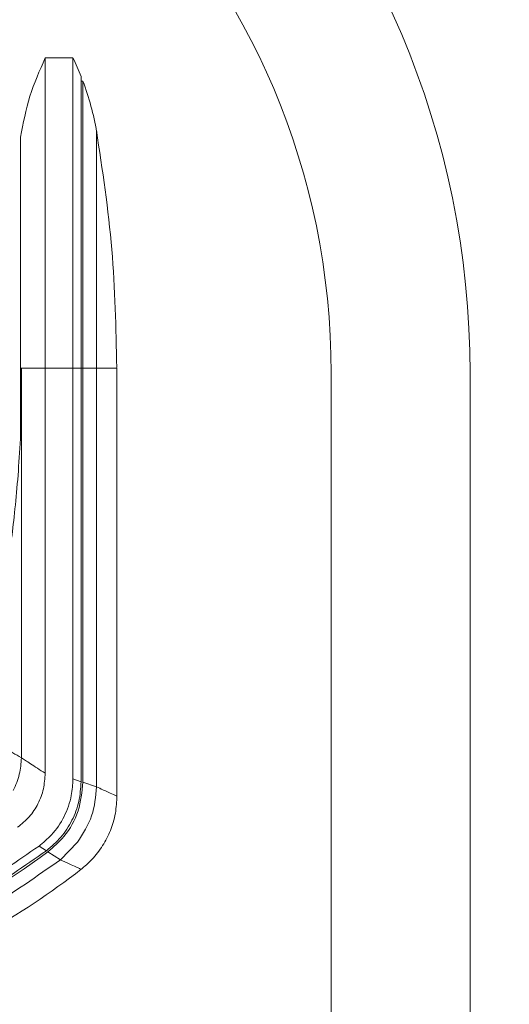
# Model space of a CAD drawing. Units: inches. Extents: x 0.6 to 16.4, y 0.4 to 10.6.
# Drawn here: x 14.7 to 15.1, y 5.4 to 6.1 of the extents above; entities that cross this region are included whole.
import ezdxf

# ---------------------------------------------------------------- set-up
doc = ezdxf.new("R2010")
doc.units = ezdxf.units.IN
doc.header["$MEASUREMENT"] = 0
doc.styles.add('SLDTEXTSTYLE0', font='TXT', dxfattribs={"width": 0.75})
doc.dimstyles.new('SLDDIMSTYLE3', dxfattribs={"dimtxt": 0.125, "dimasz": 0.13, "dimexe": 0, "dimexo": 0.0625, "dimgap": 0.03125, "dimtad": 0, "dimtih": 1, "dimtoh": 1, "dimdec": 1, "dimlfac": 5.333333, "dimrnd": 1e-09, "dimzin": 12, "dimdsep": 46, "dimtxsty": 'SLDTEXTSTYLE0', "dimsah": 1, "dimcen": 0.09, "dimadec": 0, "dimazin": 3, "dimtfac": 1, "dimtdec": 1, "dimtofl": 0, "dimtmove": 0, "dimatfit": 3, "dimfxl": 1, "dimfrac": 2, "dimtolj": 1, "dimtzin": 12, "dimarcsym": 0})

# ---------------------------------------------------------------- blocks, each defined once
blk = doc.blocks.new('_D_6')
at = {"color": 7, "linetype": 'Continuous', "lineweight": 0, "transparency": 16777216}
for p, q in [((13.92194, 8.41761), (13.34028, 8.41761)), ((13.46528, 8.41761), (13.46528, 6.54268)), ((13.46528, 4.53971), (13.46528, 6.34425)), ((15.38774, 4.53971), (13.34028, 4.53971))]:
    blk.add_line(p, q, dxfattribs=at)
for points in [[(13.46528, 8.41761), (13.44528, 8.28761), (13.48528, 8.28761)], [(13.46528, 4.53971), (13.48528, 4.66971), (13.44528, 4.66971)]]:
    blk.add_solid(points, dxfattribs=at)
at = {"color": 7, "linetype": 'Continuous', "lineweight": 0, "transparency": 16777216, "insert": (13.30365, 6.50538), "char_height": 0.125, "attachment_point": 1, "style": 'SLDTEXTSTYLE0'}
blk.add_mtext('20.7', dxfattribs=at)

msp = doc.modelspace()

# ---------------------------------------------------------------- linework, layer by layer
at = {"color": 7, "linetype": 'Continuous', "lineweight": 15}
for p, q in [((14.70279, 6.11852), (14.68062, 6.11852)), ((14.70928, 6.10376), (14.70928, 6.10007)), ((14.71071, 6.10007), (14.70928, 6.10007)), ((14.66107, 5.87123), (14.66174, 5.87123)), ((14.66107, 5.87123), (14.66107, 5.81851)), ((14.66173, 5.56061), (14.66174, 5.87123)), ((14.68064, 5.87123), (14.68064, 5.54819)), ((14.70279, 5.87123), (14.68064, 5.87123)), ((14.70279, 5.54369), (14.70279, 5.87123)), ((14.70928, 5.87123), (14.70279, 5.87123)), ((14.70928, 5.5415), (14.70928, 5.87123)), ((14.72169, 5.87123), (14.71071, 5.87123)), ((14.71071, 5.87123), (14.71071, 5.54102)), ((14.72169, 5.87123), (14.72169, 5.53736)), ((14.73785, 5.52988), (14.73785, 5.87123)), ((14.90871, 5.86709), (14.90871, 5.15969)), ((15.01943, 5.15969), (15.01943, 5.86709)), ((14.70279, 5.54369), (14.70928, 5.5415)), ((14.71071, 5.54102), (14.72169, 5.53736)), ((14.67574, 5.49019), (14.68159, 5.48643)), ((14.70649, 5.49321), (14.69278, 5.47931)), ((14.68287, 5.48561), (14.69278, 5.47931)), ((14.69281, 5.47929), (14.69278, 5.47931))]:
    msp.add_line(p, q, dxfattribs=at)
at = {"color": 8, "linetype": 'Continuous', "lineweight": 15}
for p, q in [((14.71071, 5.87123), (14.70928, 5.87123)), ((14.72169, 5.87123), (14.73785, 5.87123)), ((14.73617, 5.53068), (14.73722, 5.53021))]:
    msp.add_line(p, q, dxfattribs=at)
at = {"color": 7, "linetype": 'Continuous', "lineweight": 15, "flags": 128}
msp.add_lwpolyline([(14.71071, 6.10007), (14.71071, 6.09973), (14.71071, 6.09705), (14.71071, 6.09173), (14.71071, 6.08382), (14.71071, 6.07341), (14.71071, 6.06064), (14.71071, 6.04564), (14.71071, 6.0286), (14.71071, 6.00972), (14.71071, 5.98921), (14.71071, 5.96732), (14.71071, 5.9443), (14.71071, 5.92042), (14.71071, 5.89597), (14.71071, 5.87123)], dxfattribs=at)
at = {"color": 7, "linetype": 'Continuous', "lineweight": 15}
for centre, radius, start, end in [((14.32554, 5.86709), 0.6939, 360, 90), ((14.32554, 5.86709), 0.58317, 0, 90), ((14.50347, 6.02201), 0.22146, 21.66667, 25.83333), ((14.50347, 6.02201), 0.22146, 9.80439, 20.63895), ((14.32446, 5.9672), 0.60032, 283.0707, 306.65732), ((14.32446, 5.9672), 0.62746, 290.9916, 307.831)]:
    msp.add_arc(centre, radius, start, end, dxfattribs=at)
for points, knots in [([(14.68064, 6.11852), (14.67623, 6.10848), (14.66731, 6.08817), (14.66313, 6.06639), (14.66102, 6.05538)], [0, 0, 0, 0, 0.494787, 1, 1, 1, 1]), ([(14.68064, 6.11852), (14.68064, 6.1176), (14.68064, 6.11576), (14.68064, 6.10106), (14.68064, 6.0782), (14.68064, 6.04721), (14.68064, 6.00951), (14.68064, 5.96648), (14.68064, 5.91979), (14.68064, 5.88742), (14.68064, 5.87123)], [0, 0, 0, 0, 0.125, 0.25, 0.375, 0.5, 0.625, 0.75, 0.875, 1, 1, 1, 1]), ([(14.70279, 5.87123), (14.70279, 5.88742), (14.70279, 5.91979), (14.70279, 5.96648), (14.70279, 6.00951), (14.70279, 6.04721), (14.70279, 6.0782), (14.70279, 6.10106), (14.70279, 6.11576), (14.70279, 6.1176), (14.70279, 6.11852)], [0, 0, 0, 0, 0.125, 0.25, 0.375, 0.5, 0.625, 0.75, 0.875, 1, 1, 1, 1]), ([(14.70928, 5.87123), (14.70928, 5.88645), (14.70928, 5.91689), (14.70928, 5.96079), (14.70928, 6.00125), (14.70928, 6.03671), (14.70928, 6.06585), (14.70928, 6.08734), (14.70928, 6.10116), (14.70928, 6.10289), (14.70928, 6.10376)], [0, 0, 0, 0, 0.125, 0.25, 0.375, 0.5, 0.625, 0.75, 0.875, 1, 1, 1, 1]), ([(14.73777, 5.87177), (14.73712, 5.90316), (14.7358, 5.96656), (14.72629, 6.02926), (14.72148, 6.06091)], [0, 0, 0, 0, 0.495202, 1, 1, 1, 1]), ([(14.66108, 6.05578), (14.66108, 6.05518), (14.66108, 6.05395), (14.66108, 6.04544), (14.66108, 6.03538), (14.66108, 6.0227), (14.66108, 6.00666), (14.66108, 5.9878), (14.66108, 5.9725), (14.66108, 5.95627), (14.66108, 5.93409), (14.66108, 5.90567), (14.66108, 5.88249), (14.66108, 5.87123)], [0, 0, 0, 0, 0.11646, 0.239895, 0.304272, 0.368626, 0.499919, 0.565641, 0.631386, 0.69573, 0.760114, 0.883545, 1, 1, 1, 1]), ([(14.72169, 6.0597), (14.72169, 6.059), (14.72169, 6.0576), (14.72169, 6.04639), (14.72169, 6.02898), (14.72169, 6.00536), (14.72169, 5.97662), (14.72169, 5.94382), (14.72169, 5.90824), (14.72169, 5.88357), (14.72169, 5.87123)], [0, 0, 0, 0, 0.125, 0.249999, 0.374999, 0.499999, 0.624999, 0.749999, 0.875, 1, 1, 1, 1]), ([(14.68064, 5.87123), (14.67646, 5.87123), (14.66809, 5.87123), (14.66385, 5.87123), (14.66173, 5.87123)], [0, 0, 0, 0, 0.5, 1, 1, 1, 1]), ([(14.66107, 5.81851), (14.66051, 5.80863), (14.6594, 5.78884), (14.65696, 5.76198), (14.65472, 5.74142), (14.65339, 5.73149), (14.65296, 5.72824)], [0, 0, 0, 0, 0.286873, 0.574651, 0.860666, 1, 1, 1, 1]), ([(14.64558, 5.56966), (14.64626, 5.56928), (14.64763, 5.5685), (14.65704, 5.56323), (14.66173, 5.56061)], [0, 0, 0, 0, 0.501679, 1, 1, 1, 1]), ([(14.66173, 5.56061), (14.66141, 5.55614), (14.66075, 5.54706), (14.65711, 5.53869), (14.65526, 5.53445)], [0, 0, 0, 0, 0.49283, 1, 1, 1, 1]), ([(14.66173, 5.56061), (14.66383, 5.5592), (14.66813, 5.55633), (14.67641, 5.55094), (14.68064, 5.54819)], [0, 0, 0, 0, 0.48827, 1, 1, 1, 1]), ([(14.68064, 5.54819), (14.68037, 5.544), (14.67983, 5.53562), (14.67532, 5.52376), (14.66835, 5.51314), (14.66188, 5.5078), (14.65864, 5.50512)], [0, 0, 0, 0, 0.249682, 0.499982, 0.749633, 1, 1, 1, 1]), ([(14.67574, 5.49019), (14.67918, 5.49303), (14.68719, 5.49966), (14.69636, 5.5134), (14.70195, 5.52891), (14.70253, 5.53926), (14.70279, 5.54369)], [0, 0, 0, 0, 0.214676, 0.500948, 0.786253, 1, 1, 1, 1]), ([(14.68159, 5.48643), (14.68566, 5.48989), (14.69381, 5.49682), (14.70252, 5.51044), (14.70823, 5.52554), (14.70893, 5.53619), (14.70928, 5.5415)], [0, 0, 0, 0, 0.250069, 0.500668, 0.750771, 1, 1, 1, 1]), ([(14.71071, 5.54102), (14.70995, 5.53331), (14.70843, 5.5178), (14.69765, 5.49847), (14.68733, 5.48948), (14.68287, 5.48561)], [0, 0, 0, 0, 0.36068, 0.724284, 1, 1, 1, 1]), ([(14.72169, 5.53736), (14.72094, 5.52949), (14.71941, 5.51358), (14.71083, 5.50005), (14.70649, 5.49321)], [0, 0, 0, 0, 0.494601, 1, 1, 1, 1]), ([(14.72169, 5.53736), (14.72502, 5.53582), (14.7317, 5.53274), (14.73468, 5.53137), (14.73617, 5.53068)], [0, 0, 0, 0, 0.499556, 1, 1, 1, 1]), ([(14.709, 5.47137), (14.71207, 5.47396), (14.71694, 5.47807), (14.72401, 5.48649), (14.7302, 5.49622), (14.73448, 5.5071), (14.73729, 5.51846), (14.73763, 5.52564), (14.73785, 5.53031)], [0, 0, 0, 0, 0.177067, 0.280812, 0.484373, 0.683533, 0.794458, 1, 1, 1, 1]), ([(13.97318, 5.49019), (13.99038, 5.47831), (14.02478, 5.45457), (14.08079, 5.42611), (14.13923, 5.40332), (14.19983, 5.38693), (14.26179, 5.37701), (14.32446, 5.37369), (14.38714, 5.37701), (14.4491, 5.38693), (14.50969, 5.40332), (14.56814, 5.42611), (14.62414, 5.45457), (14.65854, 5.47831), (14.67574, 5.49019)], [0, 0, 0, 0, 0.083333, 0.166667, 0.25, 0.333333, 0.416667, 0.5, 0.583333, 0.666667, 0.75, 0.833333, 0.916667, 1, 1, 1, 1]), ([(13.96734, 5.48643), (13.98479, 5.47428), (14.0197, 5.44998), (14.0766, 5.42084), (14.13602, 5.39751), (14.19765, 5.38073), (14.26069, 5.37057), (14.32446, 5.36717), (14.38824, 5.37057), (14.45128, 5.38073), (14.51291, 5.39751), (14.57232, 5.42084), (14.62922, 5.44998), (14.66413, 5.47428), (14.68159, 5.48643)], [0, 0, 0, 0, 0.083333, 0.166667, 0.25, 0.333333, 0.416667, 0.5, 0.583333, 0.666667, 0.75, 0.833333, 0.916667, 1, 1, 1, 1]), ([(14.69278, 5.47931), (14.6743, 5.46626), (14.63734, 5.44016), (14.57683, 5.40923), (14.51364, 5.38421), (14.46964, 5.37369), (14.44764, 5.36843)], [0, 0, 0, 0, 0.25, 0.5, 0.75, 1, 1, 1, 1])]:
    msp.add_open_spline(points, degree=3, knots=knots, dxfattribs=at)
at = {"color": 8, "linetype": 'Continuous', "lineweight": 15}
msp.add_open_spline([(14.69281, 5.47929), (14.69761, 5.47705), (14.70722, 5.47256), (14.7086, 5.47193), (14.70929, 5.47162)], degree=3, knots=[0, 0, 0, 0, 0.499651, 1, 1, 1, 1], dxfattribs=at)

# ---------------------------------------------------------------- dimensions: what is measured, and where the dimension line sits
at = {"color": 7, "linetype": 'Continuous', "lineweight": 0}
dim = msp.add_linear_dim(base=(13.46528, 8.41761), p1=(15.43774, 4.53971), p2=(13.97194, 8.41761), angle=90, dimstyle='SLDDIMSTYLE3', dxfattribs=at)
dim.commit()
dim.dimension.update_dxf_attribs({"geometry": '_D_6', "text_midpoint": (13.46528, 6.44346), "dimtype": 160})

doc.saveas('drawing.dxf')
